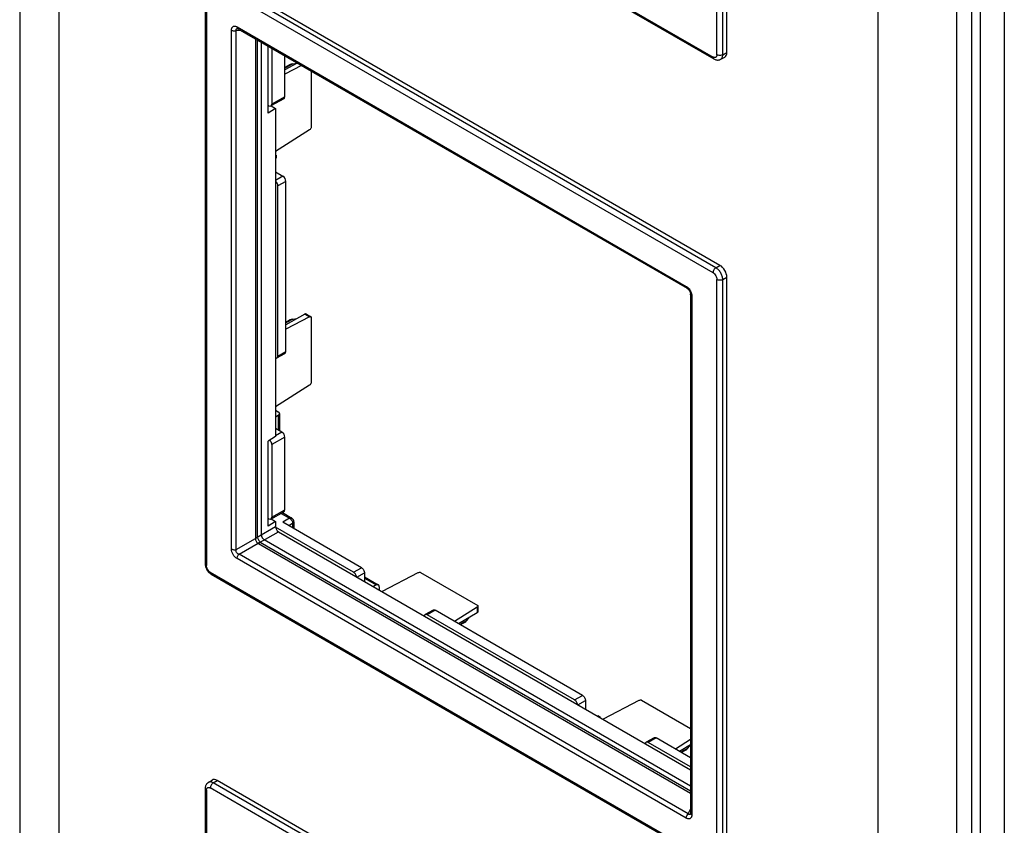
# Model space of a CAD drawing. Units: millimetres. Extents: x -35 to 35, y -146 to 146.
# Drawn here: x -35 to 35, y -60 to -2 of the extents above; entities that cross this region are included whole.
import ezdxf

# ---------------------------------------------------------------- set-up
doc = ezdxf.new("R2010")
doc.units = ezdxf.units.MM
doc.header["$LTSCALE"] = 16.335
doc.layers.get('0').update_dxf_attribs({"linetype": 'CONTINUOUS'})
for name, color, linetype in [('DRAFT', 7, 'CONTINUOUS'), ('RACCORDO', 7, 'CONTINUOUS'), ('SMUSSO', 7, 'CONTINUOUS')]:
    doc.layers.add(name, color=color, linetype=linetype)

msp = doc.modelspace()

# ---------------------------------------------------------------- linework, layer by layer
at = {"color": 7, "linetype": 'CONTINUOUS'}
for p, q in [((-17.288, -4.054), (-17.288, -8.058)), ((-16.353, -7.537), (-16.353, -4.594)), ((-15.471, -5.103), (-16.353, -5.604)), ((-15.79, -5.157), (-16.353, -5.481)), ((-15.98, -5.22), (-16.353, -5.434)), ((-15.149, -5.29), (-16.353, -5.912)), ((-15.79, -5.157), (-15.482, -5.11)), ((-14.462, -5.686), (-14.462, -9.761)), ((-16.417, -7.675), (-17.352, -8.196)), ((-16.353, -7.537), (-17.288, -8.058)), ((-17.501, -8.181), (-17.565, -8.144)), ((-14.577, -9.909), (-17.029, -11.473)), ((-16.988, -11.742), (-17.029, -11.719)), ((-16.988, -11.742), (-17.029, -11.766)), ((-17.029, -11.974), (-16.988, -11.949)), ((-16.988, -11.742), (-16.988, -11.949)), ((-17.029, -12.944), (-16.493, -13.253)), ((-16.493, -13.253), (-17.029, -13.551)), ((-16.281, -13.62), (-16.857, -13.941)), ((-16.857, -26.188), (-16.857, -13.941)), ((-16.281, -25.867), (-16.281, -13.62)), ((-14.924, -23.164), (-16.281, -23.934)), ((-14.577, -23.364), (-16.281, -24.245)), ((-14.924, -23.164), (-14.577, -23.364)), ((-14.872, -23.134), (-14.484, -23.359)), ((-14.462, -23.379), (-14.462, -28.132)), ((-15.79, -23.528), (-16.281, -23.81)), ((-15.98, -23.591), (-16.281, -23.764)), ((-15.79, -23.528), (-15.482, -23.48)), ((-16.92, -26.326), (-16.345, -26.005)), ((-16.857, -26.188), (-16.281, -25.867)), ((-14.577, -28.279), (-17.029, -29.844)), ((-17.029, -30.089), (-16.826, -30.206)), ((-17.029, -30.572), (-16.823, -30.449)), ((-16.823, -30.449), (-16.823, -31.515)), ((-16.738, -30.329), (-16.738, -31.564)), ((-16.565, -31.664), (-17.029, -31.396)), ((-16.565, -31.664), (-17.029, -31.922)), ((-16.353, -32.031), (-17.288, -32.552)), ((-17.288, -32.552), (-17.288, -37.778)), ((-16.353, -37.256), (-16.353, -32.031)), ((-17.352, -37.916), (-16.417, -37.394)), ((-17.288, -37.778), (-16.353, -37.256)), ((-16.622, -37.509), (-16.007, -37.864)), ((-16.533, -37.459), (-15.857, -37.85)), ((-17.501, -37.9), (-17.565, -37.863)), ((-16.007, -37.864), (-16.493, -38.155)), ((-10.836, -41.421), (-16.493, -38.155)), ((-15.791, -38.23), (-16.073, -38.398)), ((-15.791, -38.23), (-15.791, -38.561)), ((-15.707, -38.109), (-15.707, -38.609)), ((-11.402, -41.748), (-10.836, -41.421)), ((-11.16, -42.098), (-10.624, -41.789)), ((-10.624, -41.789), (-10.624, -42.407)), ((-6.77, -41.801), (-9.351, -43.142)), ((-6.585, -41.775), (-2.469, -44.151)), ((-10.624, -42.072), (-9.626, -42.648)), ((-10.624, -42.169), (-9.772, -42.661)), ((-9.772, -42.661), (-9.982, -42.778)), ((-9.564, -42.786), (-9.564, -43.02)), ((-5.683, -44.469), (-6.249, -44.795)), ((-5.533, -44.483), (-6.099, -44.81)), ((5.073, -50.608), (-5.533, -44.483)), ((-2.513, -44.259), (-4.129, -45.294)), ((-2.513, -44.259), (-2.513, -44.66)), ((-2.462, -44.181), (-2.462, -44.629)), ((4.508, -50.934), (-6.099, -44.81)), ((-2.513, -44.66), (-3.859, -45.45)), ((-3.262, -45.228), (-3.752, -45.512)), ((-3.411, -45.361), (-3.712, -45.535)), ((-3.262, -45.228), (-3.067, -44.985)), ((4.508, -50.934), (5.073, -50.608)), ((4.75, -51.284), (5.286, -50.975)), ((5.286, -50.975), (5.286, -51.594)), ((9.14, -50.987), (6.559, -52.329)), ((9.325, -50.961), (12.855, -52.999)), ((6.125, -52.078), (6.168, -52.056)), ((6.168, -52.056), (6.346, -52.159)), ((6.305, -52.182), (6.346, -52.159)), ((6.346, -52.206), (6.346, -52.159)), ((10.227, -53.655), (9.661, -53.981)), ((10.377, -53.67), (9.811, -53.996)), ((12.855, -55.1), (10.377, -53.67)), ((12.855, -53.792), (11.781, -54.48)), ((12.855, -54.164), (12.051, -54.636)), ((12.648, -54.414), (12.158, -54.698)), ((12.499, -54.547), (12.198, -54.721)), ((12.648, -54.414), (12.843, -54.171))]:
    msp.add_line(p, q, dxfattribs=at)
msp.add_arc((-16.007, -38.109), 0.3, 0.00167, 59.99735, dxfattribs=at)
for centre, major_axis, ratio, start_param, end_param in [((-15.681, -5.394), (0.425, 0), 0.577331, 1.830909, 2.353673), ((-16.565, -7.414), (-0.15, 0.26), 0.577332, -3.150232, -2.356395), ((-17.501, -7.936), (-0.15, 0.26), 0.577332, 2.355994, 3.92679), ((-16.493, -13.498), (-0.15, 0.26), 0.577332, -2.356395, -0.785599), ((-17.069, -13.819), (-0.15, 0.26), 0.577332, -2.356395, -0.975393), ((-15.073, -23.249), (0.201, 0.115), 0.003506, 0.001906, 0.735128), ((-15.681, -23.765), (0.425, 0), 0.577331, 1.830909, 2.353673), ((-17.069, -26.066), (-0.15, 0.26), 0.577332, 2.545789, 3.92679), ((-16.493, -25.745), (-0.15, 0.26), 0.577332, -3.150232, -2.356395), ((-16.565, -31.908), (-0.15, 0.26), 0.577332, -2.356395, -0.785599), ((-17.501, -32.43), (-0.15, 0.26), 0.577332, -2.356395, -1.077447), ((-16.565, -37.134), (-0.15, 0.26), 0.577332, -3.150232, -2.356395), ((-17.501, -37.655), (-0.15, 0.26), 0.577332, 2.355994, 3.92679), ((-2.662, -44.746), (0.2, 0.116), 0.00359, -0.735128, -0.002051), ((-3.412, -45.015), (0.212, 0.368), 0.577359, -2.353594, -1.830934), ((12.498, -54.201), (0.212, 0.368), 0.577359, -2.353594, -1.830934)]:
    msp.add_ellipse(centre, major_axis=major_axis, ratio=ratio, start_param=start_param, end_param=end_param, dxfattribs=at)
for points, knots in [([(-14.462, -9.761), (-14.473, -9.792), (-14.505, -9.847), (-14.551, -9.893), (-14.577, -9.909)], [0, 0, 0, 0, 0.519485, 1, 1, 1, 1]), ([(-14.484, -23.359), (-14.497, -23.351), (-14.53, -23.345), (-14.561, -23.356), (-14.577, -23.364)], [0, 0, 0, 0, 0.453653, 1, 1, 1, 1]), ([(-14.462, -23.379), (-14.463, -23.377), (-14.469, -23.369), (-14.477, -23.362), (-14.484, -23.359)], [0, 0, 0, 0, 0.257348, 1, 1, 1, 1]), ([(-14.462, -28.132), (-14.473, -28.162), (-14.505, -28.218), (-14.551, -28.263), (-14.577, -28.279)], [0, 0, 0, 0, 0.519482, 1, 1, 1, 1]), ([(-16.738, -30.329), (-16.738, -30.317), (-16.743, -30.294), (-16.761, -30.26), (-16.789, -30.23), (-16.813, -30.214), (-16.826, -30.206)], [0, 0, 0, 0, 0.21779, 0.450926, 0.710301, 1, 1, 1, 1]), ([(-16.823, -30.449), (-16.81, -30.442), (-16.787, -30.425), (-16.76, -30.396), (-16.742, -30.363), (-16.738, -30.34), (-16.738, -30.329)], [0, 0, 0, 0, 0.288686, 0.547701, 0.781242, 1, 1, 1, 1]), ([(-15.857, -37.85), (-15.867, -37.844), (-15.89, -37.836), (-15.927, -37.835), (-15.968, -37.844), (-15.994, -37.857), (-16.007, -37.864)], [0, 0, 0, 0, 0.217789, 0.450925, 0.710301, 1, 1, 1, 1]), ([(-16.007, -37.864), (-15.976, -37.881), (-15.919, -37.929), (-15.851, -38.019), (-15.804, -38.122), (-15.791, -38.195), (-15.791, -38.23)], [0, 0, 0, 0, 0.238295, 0.501105, 0.763314, 1, 1, 1, 1]), ([(-15.707, -38.109), (-15.707, -38.121), (-15.711, -38.144), (-15.728, -38.176), (-15.756, -38.206), (-15.779, -38.222), (-15.791, -38.23)], [0, 0, 0, 0, 0.218766, 0.452317, 0.711324, 1, 1, 1, 1]), ([(-11.192, -42.079), (-11.196, -42.047), (-11.213, -41.98), (-11.26, -41.887), (-11.323, -41.806), (-11.375, -41.764), (-11.402, -41.748)], [0, 0, 0, 0, 0.245542, 0.508274, 0.766568, 1, 1, 1, 1]), ([(-10.836, -41.421), (-10.806, -41.439), (-10.749, -41.487), (-10.683, -41.578), (-10.637, -41.681), (-10.624, -41.754), (-10.624, -41.789)], [0, 0, 0, 0, 0.237241, 0.500006, 0.762768, 1, 1, 1, 1]), ([(-6.585, -41.775), (-6.617, -41.77), (-6.681, -41.77), (-6.743, -41.787), (-6.77, -41.801)], [0, 0, 0, 0, 0.519484, 1, 1, 1, 1]), ([(-9.626, -42.648), (-9.635, -42.643), (-9.658, -42.635), (-9.694, -42.633), (-9.734, -42.642), (-9.759, -42.654), (-9.772, -42.661)], [0, 0, 0, 0, 0.218748, 0.452284, 0.711303, 1, 1, 1, 1]), ([(-9.564, -42.786), (-9.564, -42.77), (-9.566, -42.742), (-9.578, -42.702), (-9.597, -42.67), (-9.616, -42.654), (-9.626, -42.648)], [0, 0, 0, 0, 0.289705, 0.549081, 0.782214, 1, 1, 1, 1]), ([(-5.683, -44.469), (-5.673, -44.463), (-5.65, -44.455), (-5.613, -44.454), (-5.572, -44.463), (-5.546, -44.476), (-5.533, -44.483)], [0, 0, 0, 0, 0.21778, 0.450908, 0.710294, 1, 1, 1, 1]), ([(-2.462, -44.181), (-2.462, -44.196), (-2.474, -44.228), (-2.499, -44.249), (-2.513, -44.259)], [0, 0, 0, 0, 0.453668, 1, 1, 1, 1]), ([(-2.469, -44.151), (-2.468, -44.154), (-2.464, -44.163), (-2.462, -44.174), (-2.462, -44.181)], [0, 0, 0, 0, 0.257349, 1, 1, 1, 1]), ([(-6.249, -44.795), (-6.265, -44.805), (-6.295, -44.836), (-6.306, -44.877), (-6.309, -44.899)], [0, 0, 0, 0, 0.461488, 1, 1, 1, 1]), ([(-6.099, -44.81), (-6.112, -44.802), (-6.138, -44.79), (-6.178, -44.78), (-6.216, -44.781), (-6.239, -44.79), (-6.249, -44.795)], [0, 0, 0, 0, 0.289706, 0.549092, 0.78222, 1, 1, 1, 1]), ([(4.718, -51.266), (4.714, -51.233), (4.697, -51.166), (4.65, -51.073), (4.587, -50.992), (4.535, -50.95), (4.508, -50.934)], [0, 0, 0, 0, 0.245542, 0.508274, 0.766568, 1, 1, 1, 1]), ([(5.073, -50.608), (5.104, -50.625), (5.161, -50.673), (5.227, -50.764), (5.273, -50.867), (5.286, -50.94), (5.286, -50.975)], [0, 0, 0, 0, 0.237241, 0.500006, 0.762768, 1, 1, 1, 1]), ([(9.325, -50.961), (9.293, -50.956), (9.229, -50.956), (9.167, -50.973), (9.14, -50.987)], [0, 0, 0, 0, 0.519484, 1, 1, 1, 1]), ([(10.227, -53.655), (10.237, -53.649), (10.259, -53.641), (10.297, -53.64), (10.337, -53.65), (10.364, -53.662), (10.377, -53.67)], [0, 0, 0, 0, 0.21778, 0.450908, 0.710294, 1, 1, 1, 1]), ([(9.661, -53.981), (9.645, -53.991), (9.615, -54.023), (9.604, -54.063), (9.601, -54.085)], [0, 0, 0, 0, 0.461488, 1, 1, 1, 1]), ([(9.811, -53.996), (9.798, -53.989), (9.772, -53.976), (9.732, -53.966), (9.694, -53.967), (9.671, -53.976), (9.661, -53.981)], [0, 0, 0, 0, 0.289706, 0.549092, 0.78222, 1, 1, 1, 1])]:
    msp.add_open_spline(points, degree=3, knots=knots, dxfattribs=at)
at = {"layer": 'DRAFT', "color": 7, "linetype": 'CONTINUOUS'}
for p, q in [((35.444, 107.113), (35.444, -142.972)), ((33.723, -143.932), (33.723, 105.337)), ((-17.565, -8.715), (-17.565, -3.895)), ((-17.029, -8.371), (-17.565, -8.715)), ((-17.342, -8.191), (-17.029, -8.371)), ((-17.029, -8.371), (-17.029, -31.967)), ((-17.029, -31.967), (-17.565, -32.311)), ((-17.565, -38.435), (-17.565, -32.311)), ((-17.029, -38.091), (-17.565, -38.435)), ((-17.342, -37.91), (-17.029, -38.091))]:
    msp.add_line(p, q, dxfattribs=at)
at = {"layer": 'RACCORDO', "color": 7, "linetype": 'CONTINUOUS'}
for p, q in [((14.756, -4.51), (14.756, 37.284)), ((15.176, -4.512), (15.176, 37.28)), ((15.468, -4.356), (15.468, 37.448)), ((-21.721, 16.225), (14.475, -4.675)), ((-21.659, 16.087), (14.535, -4.811)), ((14.682, -19.833), (-21.512, 1.065)), ((14.973, -19.664), (-21.231, 1.239)), ((-22.092, 0.659), (-22.092, -41.133)), ((-22.004, 0.537), (-22.004, -41.258)), ((14.473, -20.198), (-21.723, 0.701)), ((-20.191, -40.075), (-20.191, -2.737)), ((-19.852, -40.109), (-19.852, -2.772)), ((-19.485, -2.786), (-19.852, -2.772)), ((-19.792, -2.507), (12.544, -21.178)), ((-19.767, -2.627), (-19.767, -2.627)), ((-19.73, -2.645), (12.606, -21.315)), ((-18.478, -3.367), (-18.478, -39.277)), ((-18.342, -3.446), (-18.342, -39.223)), ((-18.043, -39.05), (-18.043, -3.619)), ((15.024, -4.837), (15.317, -4.679)), ((15.176, -4.512), (15.468, -4.356)), ((14.682, -19.833), (14.973, -19.664)), ((15.176, -20.69), (15.468, -20.521)), ((15.468, -62.325), (15.468, -20.521)), ((14.756, -62.48), (14.756, -20.685)), ((15.176, -62.482), (15.176, -20.69)), ((12.855, -21.746), (12.855, -59.083)), ((12.943, -21.868), (12.943, -59.205)), ((-17.029, -38.091), (-17.029, -38.465)), ((-18.342, -39.223), (-17.029, -38.465)), ((-18.13, -39.59), (-16.817, -38.832)), ((-11.402, -41.748), (-17.026, -38.501)), ((-16.817, -38.832), (12.855, -55.964)), ((-19.852, -40.109), (-18.474, -39.314)), ((-19.652, -40.454), (-18.275, -39.659)), ((-18.245, -39.681), (12.855, -57.638)), ((-18.13, -39.59), (12.855, -57.481)), ((12.855, -57.135), (-17.831, -39.417)), ((12.544, -59.436), (-19.792, -40.765)), ((12.684, -59.125), (-19.652, -40.454)), ((-22.092, -41.132), (-22.09, -41.174)), ((-21.78, -41.794), (-21.735, -41.831)), ((-21.721, -41.745), (14.475, -62.644)), ((-21.659, -41.882), (14.535, -62.78)), ((12.855, -55.754), (9.811, -53.996)), ((-21.87, -56.874), (-21.587, -56.699)), ((-22.092, -57.31), (-22.092, -99.102)), ((14.473, -78.167), (-21.723, -57.268)), ((-21.512, -56.904), (-21.231, -56.73)), ((14.682, -77.802), (-21.512, -56.904)), ((14.973, -77.634), (-21.231, -56.73)), ((-22.004, -57.433), (-22.004, -99.227)), ((12.684, -59.125), (12.855, -58.8)), ((12.851, -59.124), (12.851, -59.124))]:
    msp.add_line(p, q, dxfattribs=at)
for points in [[(-19.767, -2.627), (-19.769, -2.627), (-19.77, -2.627), (-19.768, -2.627), (-19.763, -2.629), (-19.755, -2.632), (-19.745, -2.637), (-19.733, -2.643), (-19.73, -2.645)], [(14.535, -4.811), (14.575, -4.832), (14.619, -4.852), (14.664, -4.867), (14.708, -4.878), (14.752, -4.886), (14.796, -4.889), (14.839, -4.889), (14.881, -4.884), (14.922, -4.876), (14.96, -4.865), (14.997, -4.85), (15.024, -4.837)], [(12.606, -21.315), (12.619, -21.323), (12.637, -21.335), (12.656, -21.35), (12.675, -21.366), (12.694, -21.385), (12.712, -21.405), (12.731, -21.427), (12.748, -21.45), (12.765, -21.475), (12.78, -21.5), (12.795, -21.526), (12.808, -21.553), (12.819, -21.579), (12.829, -21.606), (12.837, -21.632), (12.844, -21.658), (12.849, -21.682), (12.852, -21.705), (12.854, -21.727), (12.855, -21.746)], [(-22.09, -41.174), (-22.085, -41.231), (-22.075, -41.288), (-22.06, -41.346)], [(-22.06, -41.346), (-22.042, -41.402), (-22.021, -41.458), (-21.995, -41.512), (-21.967, -41.564), (-21.935, -41.615), (-21.901, -41.664), (-21.863, -41.71), (-21.823, -41.754), (-21.78, -41.794)], [(-21.735, -41.831), (-21.688, -41.864), (-21.659, -41.882)], [(-21.87, -56.874), (-21.895, -56.891), (-21.926, -56.915), (-21.955, -56.943), (-21.982, -56.974), (-22.007, -57.008), (-22.029, -57.045), (-22.048, -57.085), (-22.064, -57.127), (-22.076, -57.171), (-22.085, -57.217), (-22.09, -57.265), (-22.092, -57.31)], [(12.855, -59.083), (12.854, -59.098), (12.853, -59.11), (12.852, -59.119), (12.851, -59.125), (12.851, -59.125)]]:
    msp.add_lwpolyline(points, dxfattribs=at)
msp.add_arc((-18.156, -39.526), 0.179, 228.16251, 240.11881, dxfattribs=at)
for centre, major_axis, ratio, start_param, end_param in [((14.973, -4.07), (-0.35, 0.606), 0.577156, -3.158879, -2.356395), ((14.973, -20.236), (-0.35, 0.606), 0.577508, -2.356091, -0.785599), ((-16.816, -38.587), (-0.15, 0.26), 0.578915, 0.786719, 2.354776), ((-17.831, -39.172), (-0.15, 0.26), 0.577508, 0.785502, 2.355994), ((-21.231, -57.302), (-0.35, 0.606), 0.577156, -0.785294, 0.017286)]:
    msp.add_ellipse(centre, major_axis=major_axis, ratio=ratio, start_param=start_param, end_param=end_param, dxfattribs=at)
for points, knots in [([(-20.191, -2.737), (-20.191, -2.709), (-20.187, -2.654), (-20.166, -2.578), (-20.13, -2.515), (-20.079, -2.471), (-20.014, -2.449), (-19.943, -2.449), (-19.866, -2.469), (-19.817, -2.493), (-19.792, -2.507)], [0, 0, 0, 0, 0.144666, 0.274863, 0.391594, 0.499983, 0.608372, 0.725105, 0.855314, 1, 1, 1, 1]), ([(-20.191, -2.737), (-20.168, -2.751), (-20.115, -2.772), (-20.001, -2.794), (-19.909, -2.787), (-19.852, -2.772)], [0, 0, 0, 0, 0.230085, 0.483608, 1, 1, 1, 1]), ([(-19.852, -2.772), (-19.858, -2.754), (-19.866, -2.719), (-19.861, -2.674), (-19.842, -2.648), (-19.821, -2.634), (-19.796, -2.627), (-19.777, -2.627), (-19.767, -2.627)], [0, 0, 0, 0, 0.279534, 0.513662, 0.622225, 0.734838, 0.859628, 1, 1, 1, 1]), ([(-19.792, -2.507), (-19.792, -2.522), (-19.79, -2.551), (-19.778, -2.591), (-19.758, -2.623), (-19.74, -2.639), (-19.73, -2.645)], [0, 0, 0, 0, 0.289578, 0.549132, 0.782286, 1, 1, 1, 1]), ([(14.535, -4.811), (14.525, -4.805), (14.507, -4.79), (14.487, -4.757), (14.475, -4.718), (14.473, -4.689), (14.473, -4.673)], [0, 0, 0, 0, 0.217754, 0.450894, 0.710451, 1, 1, 1, 1]), ([(14.756, -4.51), (14.756, -4.53), (14.753, -4.569), (14.737, -4.621), (14.711, -4.664), (14.675, -4.695), (14.631, -4.712), (14.581, -4.713), (14.528, -4.701), (14.493, -4.685), (14.475, -4.675)], [0, 0, 0, 0, 0.145084, 0.274984, 0.391836, 0.500916, 0.60984, 0.726248, 0.855533, 1, 1, 1, 1]), ([(15.176, -4.512), (15.146, -4.529), (15.076, -4.554), (14.965, -4.565), (14.855, -4.553), (14.786, -4.527), (14.756, -4.51)], [0, 0, 0, 0, 0.238323, 0.501091, 0.763268, 1, 1, 1, 1]), ([(15.024, -4.837), (15.048, -4.824), (15.093, -4.788), (15.141, -4.712), (15.17, -4.618), (15.176, -4.549), (15.176, -4.512)], [0, 0, 0, 0, 0.2174, 0.45013, 0.709486, 1, 1, 1, 1]), ([(14.682, -19.833), (14.652, -19.85), (14.596, -19.898), (14.53, -19.989), (14.486, -20.091), (14.473, -20.164), (14.473, -20.198)], [0, 0, 0, 0, 0.238326, 0.501098, 0.763273, 1, 1, 1, 1]), ([(15.176, -20.69), (15.176, -20.609), (15.145, -20.438), (15.038, -20.198), (14.884, -19.986), (14.751, -19.874), (14.682, -19.833)], [0, 0, 0, 0, 0.237006, 0.499994, 0.762985, 1, 1, 1, 1]), ([(14.473, -20.198), (14.513, -20.221), (14.589, -20.284), (14.677, -20.405), (14.729, -20.521), (14.751, -20.616), (14.756, -20.663), (14.756, -20.685)], [0, 0, 0, 0, 0.236842, 0.499192, 0.761802, 0.885394, 1, 1, 1, 1]), ([(12.544, -21.178), (12.556, -21.185), (12.607, -21.217), (12.654, -21.256), (12.687, -21.288)], [0, 0, 0, 0, 0.236629, 1, 1, 1, 1]), ([(12.544, -21.178), (12.544, -21.193), (12.546, -21.222), (12.558, -21.261), (12.578, -21.294), (12.596, -21.309), (12.606, -21.315)], [0, 0, 0, 0, 0.289587, 0.549139, 0.782285, 1, 1, 1, 1]), ([(15.176, -20.69), (15.146, -20.707), (15.076, -20.731), (14.965, -20.743), (14.855, -20.73), (14.786, -20.705), (14.756, -20.688)], [0, 0, 0, 0, 0.238323, 0.501091, 0.763268, 1, 1, 1, 1]), ([(12.687, -21.288), (12.766, -21.367), (12.861, -21.509), (12.93, -21.714), (12.943, -21.819), (12.943, -21.868)], [0, 0, 0, 0, 0.517357, 0.770367, 1, 1, 1, 1]), ([(12.943, -21.868), (12.93, -21.861), (12.906, -21.844), (12.877, -21.814), (12.859, -21.781), (12.855, -21.757), (12.855, -21.746)], [0, 0, 0, 0, 0.289582, 0.549132, 0.78228, 1, 1, 1, 1]), ([(-18.474, -39.314), (-18.479, -39.383), (-18.44, -39.524), (-18.337, -39.628), (-18.275, -39.659)], [0, 0, 0, 0, 0.499998, 1, 1, 1, 1]), ([(-18.342, -39.223), (-18.352, -39.229), (-18.396, -39.251), (-18.442, -39.267), (-18.478, -39.277)], [0, 0, 0, 0, 0.237559, 1, 1, 1, 1]), ([(-18.478, -39.277), (-18.478, -39.28), (-18.478, -39.292), (-18.476, -39.305), (-18.474, -39.314)], [0, 0, 0, 0, 0.254739, 1, 1, 1, 1]), ([(-18.339, -39.236), (-18.349, -39.244), (-18.392, -39.274), (-18.438, -39.298), (-18.474, -39.314)], [0, 0, 0, 0, 0.240932, 1, 1, 1, 1]), ([(-18.342, -39.223), (-18.342, -39.224), (-18.342, -39.229), (-18.341, -39.233), (-18.339, -39.236)], [0, 0, 0, 0, 0.268573, 1, 1, 1, 1]), ([(-18.339, -39.236), (-18.326, -39.263), (-18.294, -39.321), (-18.228, -39.437), (-18.176, -39.525), (-18.14, -39.581)], [0, 0, 0, 0, 0.227365, 0.500003, 1, 1, 1, 1]), ([(-18.14, -39.581), (-18.152, -39.586), (-18.199, -39.608), (-18.243, -39.636), (-18.275, -39.659)], [0, 0, 0, 0, 0.240928, 1, 1, 1, 1]), ([(-18.13, -39.59), (-18.14, -39.596), (-18.181, -39.623), (-18.219, -39.655), (-18.245, -39.681)], [0, 0, 0, 0, 0.237558, 1, 1, 1, 1]), ([(-18.14, -39.581), (-18.14, -39.582), (-18.137, -39.586), (-18.133, -39.589), (-18.13, -39.59)], [0, 0, 0, 0, 0.234389, 1, 1, 1, 1]), ([(-20.191, -40.075), (-20.168, -40.088), (-20.115, -40.109), (-20.001, -40.131), (-19.909, -40.125), (-19.852, -40.109)], [0, 0, 0, 0, 0.230085, 0.483608, 1, 1, 1, 1]), ([(-19.792, -40.765), (-19.849, -40.732), (-19.957, -40.644), (-20.084, -40.473), (-20.168, -40.278), (-20.191, -40.14), (-20.191, -40.075)], [0, 0, 0, 0, 0.236949, 0.500003, 0.763048, 1, 1, 1, 1]), ([(-19.652, -40.454), (-19.687, -40.446), (-19.757, -40.415), (-19.836, -40.33), (-19.87, -40.219), (-19.861, -40.144), (-19.852, -40.109)], [0, 0, 0, 0, 0.241749, 0.500008, 0.758267, 1, 1, 1, 1]), ([(-19.792, -40.765), (-19.792, -40.738), (-19.784, -40.682), (-19.746, -40.573), (-19.695, -40.497), (-19.652, -40.454)], [0, 0, 0, 0, 0.230079, 0.483601, 1, 1, 1, 1]), ([(-22.092, -41.133), (-22.092, -41.144), (-22.087, -41.168), (-22.069, -41.201), (-22.041, -41.231), (-22.017, -41.247), (-22.004, -41.255)], [0, 0, 0, 0, 0.217759, 0.450901, 0.710456, 1, 1, 1, 1]), ([(-21.721, -41.745), (-21.761, -41.722), (-21.836, -41.658), (-21.925, -41.538), (-21.977, -41.421), (-21.999, -41.326), (-22.004, -41.28), (-22.004, -41.258)], [0, 0, 0, 0, 0.236842, 0.499192, 0.761802, 0.885394, 1, 1, 1, 1]), ([(-21.659, -41.882), (-21.669, -41.876), (-21.687, -41.861), (-21.707, -41.829), (-21.719, -41.789), (-21.721, -41.76), (-21.721, -41.745)], [0, 0, 0, 0, 0.217754, 0.450894, 0.710451, 1, 1, 1, 1]), ([(-22.092, -57.31), (-22.092, -57.321), (-22.087, -57.345), (-22.069, -57.379), (-22.041, -57.408), (-22.017, -57.425), (-22.004, -57.433)], [0, 0, 0, 0, 0.217759, 0.450901, 0.710456, 1, 1, 1, 1]), ([(-22.004, -57.433), (-22.004, -57.412), (-22.001, -57.374), (-21.985, -57.321), (-21.959, -57.278), (-21.923, -57.248), (-21.879, -57.231), (-21.829, -57.229), (-21.775, -57.242), (-21.741, -57.258), (-21.723, -57.268)], [0, 0, 0, 0, 0.145084, 0.274984, 0.391836, 0.500916, 0.60984, 0.726248, 0.855533, 1, 1, 1, 1]), ([(-21.512, -56.904), (-21.544, -56.886), (-21.607, -56.857), (-21.703, -56.835), (-21.793, -56.838), (-21.847, -56.86), (-21.87, -56.874)], [0, 0, 0, 0, 0.290518, 0.549877, 0.782605, 1, 1, 1, 1]), ([(-21.512, -56.904), (-21.542, -56.922), (-21.598, -56.97), (-21.664, -57.06), (-21.708, -57.162), (-21.721, -57.235), (-21.721, -57.269)], [0, 0, 0, 0, 0.238326, 0.501098, 0.763273, 1, 1, 1, 1]), ([(12.544, -59.436), (12.544, -59.409), (12.552, -59.353), (12.59, -59.243), (12.641, -59.167), (12.684, -59.125)], [0, 0, 0, 0, 0.230079, 0.483601, 1, 1, 1, 1]), ([(12.943, -59.205), (12.943, -59.234), (12.939, -59.289), (12.918, -59.365), (12.882, -59.427), (12.831, -59.472), (12.767, -59.494), (12.695, -59.494), (12.619, -59.474), (12.569, -59.45), (12.544, -59.436)], [0, 0, 0, 0, 0.144679, 0.27488, 0.391607, 0.499994, 0.608386, 0.725122, 0.855327, 1, 1, 1, 1]), ([(12.81, -59.171), (12.801, -59.176), (12.779, -59.183), (12.744, -59.175), (12.712, -59.154), (12.693, -59.135), (12.684, -59.125)], [0, 0, 0, 0, 0.222036, 0.450504, 0.708791, 1, 1, 1, 1]), ([(12.851, -59.124), (12.849, -59.129), (12.838, -59.147), (12.823, -59.163), (12.81, -59.171)], [0, 0, 0, 0, 0.277017, 1, 1, 1, 1]), ([(12.943, -59.205), (12.93, -59.198), (12.906, -59.181), (12.877, -59.151), (12.859, -59.118), (12.855, -59.094), (12.855, -59.083)], [0, 0, 0, 0, 0.289579, 0.54913, 0.782281, 1, 1, 1, 1])]:
    msp.add_open_spline(points, degree=3, knots=knots, dxfattribs=at)
at = {"layer": 'SMUSSO', "color": 7, "linetype": 'CONTINUOUS'}
for p, q in [((-35.444, 143.674), (-35.444, -106.493)), ((-32.615, 136.325), (-32.615, -105.677)), ((33.075, 105.745), (33.075, -144.83)), ((32.014, -145.442), (32.014, 104.724)), ((26.357, -139.727), (26.357, 102.275))]:
    msp.add_line(p, q, dxfattribs=at)

doc.saveas('drawing.dxf')
